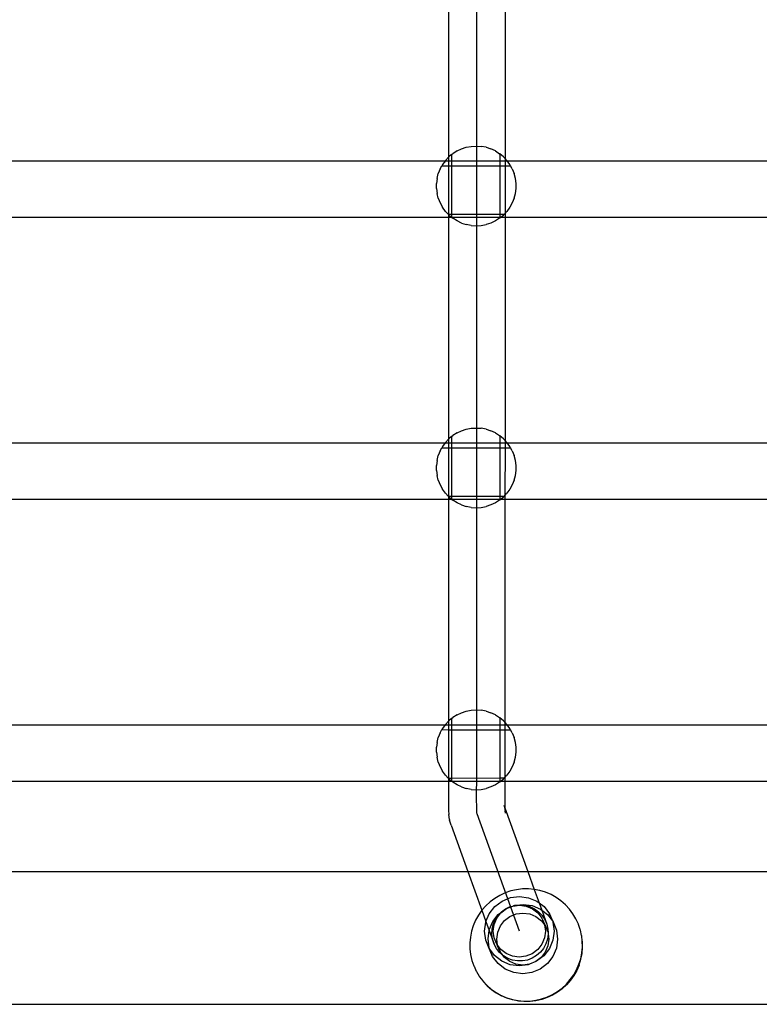
# Model space of a CAD drawing. Units: millimetres. Extents: x -6302 to 6754, y -5874 to 6205.
# Drawn here: x -981 to -745, y -1223 to -908 of the extents above; entities that cross this region are included whole.
import ezdxf

# ---------------------------------------------------------------- set-up
doc = ezdxf.new("R2010")
doc.units = ezdxf.units.MM

msp = doc.modelspace()

# ---------------------------------------------------------------- linework, layer by layer
for p, q in [((-835.01, -1149.04), (-834.98, -676.08)), ((-843.98, -881.37), (-843.99, -952.24)), ((-826, -881.37), (-826.01, -952.66)), ((-838.36, -949.1), (-836.79, -948.8)), ((-836.79, -948.8), (-835.19, -948.7)), ((-835.19, -948.7), (-833.6, -948.8)), ((-832.03, -949.1), (-833.6, -948.8)), ((-843.03, -951.43), (-843.9, -952.15)), ((-843.03, -951.43), (-842.67, -951.13)), ((-843.03, -951.43), (-843.03, -953.37)), ((-841.32, -950.27), (-842.67, -951.13)), ((-841.32, -950.27), (-839.88, -949.59)), ((-839.88, -949.59), (-838.36, -949.1)), ((-832.03, -949.1), (-830.51, -949.59)), ((-829.06, -950.27), (-830.51, -949.59)), ((-829.06, -950.27), (-827.72, -951.13)), ((-827.61, -951.22), (-827.72, -951.13)), ((-826.48, -952.15), (-827.61, -951.22)), ((-827.61, -951.22), (-827.61, -953.37)), ((-995.24, -953.37), (-845.04, -953.37)), ((-846.71, -956.01), (-846.15, -955)), ((-845.94, -954.61), (-846.15, -955)), ((-846.15, -955), (-843.99, -955)), ((-845.04, -953.37), (-845.94, -954.61)), ((-845, -953.31), (-845.04, -953.37)), ((-845.04, -953.37), (-843.99, -953.37)), ((-843.99, -952.24), (-845, -953.31)), ((-843.9, -952.15), (-843.99, -952.24)), ((-843.99, -952.24), (-843.99, -953.37)), ((-843.99, -953.37), (-843.99, -955)), ((-843.99, -953.37), (-843.03, -953.37)), ((-843.99, -955), (-843.03, -955)), ((-843.99, -955), (-843.99, -970.42)), ((-843.03, -953.37), (-843.03, -955)), ((-843.03, -953.37), (-827.61, -953.37)), ((-843.03, -955), (-827.61, -955.01)), ((-843.03, -955), (-843.03, -970.42)), ((-827.61, -955.01), (-827.62, -970.41)), ((-827.61, -953.37), (-827.61, -955.01)), ((-827.61, -953.37), (-826.01, -953.37)), ((-827.61, -955.01), (-826.01, -955.01)), ((-826.01, -952.66), (-826.48, -952.15)), ((-825.39, -953.31), (-826.01, -952.66)), ((-826.01, -952.66), (-826.01, -953.37)), ((-826.01, -953.37), (-826.01, -955.01)), ((-826.01, -953.37), (-825.35, -953.37)), ((-826.01, -955.01), (-824.23, -955.01)), ((-826.01, -955.01), (-826.01, -970.19)), ((-825.35, -953.37), (-825.39, -953.31)), ((-824.45, -954.61), (-825.35, -953.37)), ((-825.35, -953.37), (-677.67, -953.37)), ((-824.23, -955.01), (-824.45, -954.61)), ((-823.68, -956.01), (-824.23, -955.01)), ((-847.69, -959.04), (-847.29, -957.49)), ((-846.71, -956.01), (-847.29, -957.49)), ((-823.68, -956.01), (-823.09, -957.49)), ((-822.7, -959.04), (-823.09, -957.49)), ((-847.69, -959.04), (-847.89, -960.62)), ((-847.89, -962.22), (-847.89, -960.62)), ((-822.5, -960.62), (-822.7, -959.04)), ((-822.5, -962.22), (-822.5, -960.62)), ((-847.89, -962.22), (-847.69, -963.81)), ((-847.29, -965.36), (-847.69, -963.81)), ((-823.09, -965.36), (-822.7, -963.81)), ((-822.7, -963.81), (-822.5, -962.22)), ((-847.29, -965.36), (-846.71, -966.84)), ((-846.71, -966.84), (-845.94, -968.24)), ((-823.68, -966.84), (-824.45, -968.24)), ((-823.09, -965.36), (-823.68, -966.84)), ((-845, -969.53), (-845.94, -968.24)), ((-844.16, -970.42), (-845, -969.53)), ((-844.16, -970.42), (-843.99, -970.61)), ((-844.16, -970.42), (-843.99, -970.42)), ((-843.99, -970.42), (-843.03, -970.42)), ((-843.99, -970.42), (-843.99, -970.61)), ((-843.99, -970.61), (-843.9, -970.7)), ((-843.99, -970.61), (-843.99, -971.37)), ((-843.9, -970.7), (-843.1, -971.37)), ((-843.03, -970.42), (-827.62, -970.41)), ((-843.03, -970.42), (-843.03, -971.37)), ((-827.62, -970.41), (-827.62, -971.37)), ((-827.62, -970.41), (-826.21, -970.41)), ((-827.29, -971.37), (-826.48, -970.7)), ((-826.48, -970.7), (-826.21, -970.41)), ((-826.21, -970.41), (-826.01, -970.19)), ((-826.01, -970.19), (-825.39, -969.53)), ((-826.01, -970.19), (-826.01, -971.37)), ((-824.45, -968.24), (-825.39, -969.53)), ((-995.62, -971.37), (-843.99, -971.37)), ((-843.99, -971.37), (-843.99, -1042.21)), ((-843.99, -971.37), (-843.1, -971.37)), ((-843.1, -971.37), (-843.03, -971.37)), ((-843.03, -971.37), (-843.03, -971.42)), ((-843.03, -971.37), (-827.62, -971.37)), ((-843.03, -971.42), (-842.67, -971.72)), ((-841.32, -972.57), (-842.67, -971.72)), ((-839.88, -973.25), (-841.32, -972.57)), ((-839.88, -973.25), (-838.36, -973.75)), ((-836.79, -974.05), (-838.36, -973.75)), ((-833.6, -974.05), (-832.03, -973.75)), ((-830.51, -973.25), (-832.03, -973.75)), ((-829.06, -972.57), (-830.51, -973.25)), ((-827.72, -971.72), (-829.06, -972.57)), ((-827.62, -971.64), (-827.72, -971.72)), ((-827.62, -971.37), (-827.62, -971.64)), ((-827.62, -971.64), (-827.29, -971.37)), ((-827.62, -971.37), (-827.29, -971.37)), ((-827.29, -971.37), (-826.01, -971.37)), ((-826.01, -971.37), (-826.01, -1042.61)), ((-826.01, -971.37), (-677.67, -971.37)), ((-836.79, -974.05), (-835.19, -974.15)), ((-835.19, -974.15), (-833.6, -974.05)), ((-841.32, -1040.24), (-839.88, -1039.56)), ((-839.88, -1039.56), (-838.36, -1039.06)), ((-838.36, -1039.06), (-836.79, -1038.76)), ((-836.79, -1038.76), (-835.19, -1038.66)), ((-835.19, -1038.66), (-833.6, -1038.76)), ((-832.03, -1039.06), (-833.6, -1038.76)), ((-832.03, -1039.06), (-830.51, -1039.56)), ((-829.06, -1040.24), (-830.51, -1039.56)), ((-843.99, -1042.21), (-845, -1043.28)), ((-843.9, -1042.11), (-843.99, -1042.21)), ((-843.99, -1042.21), (-843.99, -1043.37)), ((-843.03, -1041.39), (-843.9, -1042.11)), ((-843.03, -1041.39), (-842.67, -1041.09)), ((-843.03, -1041.39), (-843.03, -1043.37)), ((-841.32, -1040.24), (-842.67, -1041.09)), ((-829.06, -1040.24), (-827.72, -1041.09)), ((-827.61, -1041.19), (-827.72, -1041.09)), ((-826.48, -1042.11), (-827.61, -1041.19)), ((-827.61, -1041.19), (-827.61, -1043.37)), ((-826.01, -1042.61), (-826.48, -1042.11)), ((-825.39, -1043.28), (-826.01, -1042.61)), ((-826.01, -1042.61), (-826.01, -1043.37)), ((-995.7, -1043.37), (-845.07, -1043.37)), ((-846.71, -1045.97), (-847.29, -1047.46)), ((-846.71, -1045.97), (-846.15, -1044.96)), ((-845.94, -1044.57), (-846.15, -1044.96)), ((-846.15, -1044.96), (-843.99, -1044.96)), ((-845.07, -1043.37), (-845.94, -1044.57)), ((-845, -1043.28), (-845.07, -1043.37)), ((-845.07, -1043.37), (-843.99, -1043.37)), ((-843.99, -1043.37), (-843.99, -1044.96)), ((-843.99, -1043.37), (-843.03, -1043.37)), ((-843.99, -1044.96), (-843.03, -1044.96)), ((-843.99, -1044.96), (-843.99, -1060.39)), ((-843.03, -1043.37), (-843.03, -1044.96)), ((-843.03, -1043.37), (-827.61, -1043.37)), ((-843.03, -1044.96), (-843.03, -1060.39)), ((-843.03, -1044.96), (-827.61, -1044.97)), ((-827.61, -1044.97), (-827.62, -1060.37)), ((-827.61, -1043.37), (-827.61, -1044.97)), ((-827.61, -1043.37), (-826.01, -1043.37)), ((-827.61, -1044.97), (-826.01, -1044.97)), ((-826.01, -1044.97), (-826.02, -1060.16)), ((-826.01, -1043.37), (-826.01, -1044.97)), ((-826.01, -1043.37), (-825.32, -1043.37)), ((-826.01, -1044.97), (-824.23, -1044.98)), ((-825.32, -1043.37), (-825.39, -1043.28)), ((-824.45, -1044.57), (-825.32, -1043.37)), ((-825.32, -1043.37), (-677.68, -1043.37)), ((-824.23, -1044.98), (-824.45, -1044.57)), ((-823.68, -1045.97), (-824.23, -1044.98)), ((-823.68, -1045.97), (-823.09, -1047.46)), ((-847.69, -1049), (-847.89, -1050.59)), ((-847.69, -1049), (-847.29, -1047.46)), ((-822.7, -1049), (-823.09, -1047.46)), ((-822.5, -1050.59), (-822.7, -1049)), ((-847.89, -1052.19), (-847.89, -1050.59)), ((-847.89, -1052.19), (-847.69, -1053.77)), ((-822.7, -1053.77), (-822.5, -1052.19)), ((-822.5, -1052.19), (-822.5, -1050.59)), ((-847.29, -1055.32), (-847.69, -1053.77)), ((-847.29, -1055.32), (-846.71, -1056.8)), ((-823.09, -1055.32), (-823.68, -1056.8)), ((-823.09, -1055.32), (-822.7, -1053.77)), ((-846.71, -1056.8), (-845.94, -1058.2)), ((-845, -1059.5), (-845.94, -1058.2)), ((-824.45, -1058.2), (-825.39, -1059.5)), ((-823.68, -1056.8), (-824.45, -1058.2)), ((-994.7, -1061.39), (-843.99, -1061.37)), ((-844.16, -1060.39), (-845, -1059.5)), ((-844.16, -1060.39), (-843.99, -1060.39)), ((-844.16, -1060.39), (-843.99, -1060.56)), ((-843.99, -1061.37), (-844, -1132.18)), ((-843.99, -1060.39), (-843.03, -1060.39)), ((-843.99, -1060.39), (-843.99, -1060.56)), ((-843.99, -1060.56), (-843.9, -1060.66)), ((-843.99, -1060.56), (-843.99, -1061.37)), ((-843.99, -1061.37), (-843.03, -1061.38)), ((-843.9, -1060.66), (-843.03, -1061.38)), ((-843.03, -1060.39), (-827.62, -1060.37)), ((-843.03, -1060.39), (-843.03, -1061.38)), ((-843.03, -1061.38), (-827.62, -1061.37)), ((-843.03, -1061.38), (-842.67, -1061.68)), ((-841.32, -1062.54), (-842.67, -1061.68)), ((-827.72, -1061.68), (-829.06, -1062.54)), ((-827.62, -1061.6), (-827.72, -1061.68)), ((-827.62, -1060.37), (-827.62, -1061.37)), ((-827.62, -1060.37), (-826.21, -1060.37)), ((-827.62, -1061.37), (-827.62, -1061.6)), ((-827.62, -1061.6), (-827.34, -1061.37)), ((-827.62, -1061.37), (-827.34, -1061.37)), ((-827.34, -1061.37), (-826.48, -1060.66)), ((-827.34, -1061.37), (-826.02, -1061.37)), ((-826.48, -1060.66), (-826.21, -1060.37)), ((-826.21, -1060.37), (-826.02, -1060.16)), ((-826.02, -1060.16), (-825.39, -1059.5)), ((-826.02, -1060.16), (-826.02, -1061.37)), ((-826.02, -1061.37), (-826.02, -1132.57)), ((-826.02, -1061.37), (-678.1, -1061.39)), ((-839.88, -1063.22), (-841.32, -1062.54)), ((-839.88, -1063.22), (-838.36, -1063.71)), ((-836.79, -1064.01), (-838.36, -1063.71)), ((-836.79, -1064.01), (-835.19, -1064.11)), ((-835.19, -1064.11), (-833.6, -1064.01)), ((-833.6, -1064.01), (-832.03, -1063.71)), ((-830.51, -1063.22), (-832.03, -1063.71)), ((-829.06, -1062.54), (-830.51, -1063.22)), ((-843.03, -1131.36), (-842.67, -1131.06)), ((-841.32, -1130.2), (-842.67, -1131.06)), ((-841.32, -1130.2), (-839.88, -1129.52)), ((-839.88, -1129.52), (-838.36, -1129.03)), ((-838.36, -1129.03), (-836.79, -1128.73)), ((-836.79, -1128.73), (-835.19, -1128.63)), ((-835.19, -1128.63), (-833.6, -1128.73)), ((-832.03, -1129.03), (-833.6, -1128.73)), ((-832.03, -1129.03), (-830.51, -1129.52)), ((-829.06, -1130.2), (-830.51, -1129.52)), ((-829.06, -1130.2), (-827.72, -1131.06)), ((-827.61, -1131.15), (-827.72, -1131.06)), ((-985.52, -1133.38), (-845.09, -1133.37)), ((-845.09, -1133.37), (-845.94, -1134.53)), ((-845, -1133.24), (-845.09, -1133.37)), ((-845.09, -1133.37), (-844, -1133.37)), ((-844, -1132.18), (-845, -1133.24)), ((-843.9, -1132.08), (-844, -1132.18)), ((-844, -1132.18), (-844, -1133.37)), ((-844, -1133.37), (-844, -1134.93)), ((-844, -1133.37), (-843.03, -1133.37)), ((-843.03, -1131.36), (-843.9, -1132.08)), ((-843.03, -1131.36), (-843.03, -1133.37)), ((-843.03, -1133.37), (-843.03, -1134.93)), ((-843.03, -1133.37), (-827.61, -1133.37)), ((-826.48, -1132.08), (-827.61, -1131.15)), ((-827.61, -1131.15), (-827.61, -1133.37)), ((-827.61, -1133.37), (-827.61, -1134.94)), ((-827.61, -1133.37), (-826.02, -1133.37)), ((-826.02, -1132.57), (-826.48, -1132.08)), ((-825.39, -1133.24), (-826.02, -1132.57)), ((-826.02, -1132.57), (-826.02, -1133.37)), ((-826.02, -1133.37), (-826.02, -1134.94)), ((-826.02, -1133.37), (-825.29, -1133.37)), ((-825.29, -1133.37), (-825.39, -1133.24)), ((-824.45, -1134.53), (-825.29, -1133.37)), ((-825.29, -1133.37), (-685.52, -1133.38)), ((-846.71, -1135.93), (-847.29, -1137.42)), ((-846.71, -1135.93), (-846.15, -1134.92)), ((-845.94, -1134.53), (-846.15, -1134.92)), ((-846.15, -1134.92), (-844, -1134.93)), ((-844, -1134.93), (-844, -1148.99)), ((-844, -1134.93), (-843.03, -1134.93)), ((-843.03, -1134.93), (-843.03, -1150.35)), ((-843.03, -1134.93), (-827.61, -1134.94)), ((-827.61, -1134.94), (-827.62, -1150.34)), ((-827.61, -1134.94), (-826.02, -1134.94)), ((-826.02, -1134.94), (-826.02, -1149.11)), ((-826.02, -1134.94), (-824.23, -1134.94)), ((-824.23, -1134.94), (-824.45, -1134.53)), ((-823.68, -1135.93), (-824.23, -1134.94)), ((-823.68, -1135.93), (-823.09, -1137.42)), ((-847.69, -1138.97), (-847.89, -1140.55)), ((-847.69, -1138.97), (-847.29, -1137.42)), ((-822.7, -1138.97), (-823.09, -1137.42)), ((-822.5, -1140.55), (-822.7, -1138.97)), ((-847.89, -1142.15), (-847.89, -1140.55)), ((-847.89, -1142.15), (-847.69, -1143.73)), ((-822.7, -1143.73), (-822.5, -1142.15)), ((-822.5, -1142.15), (-822.5, -1140.55)), ((-847.29, -1145.28), (-847.69, -1143.73)), ((-847.29, -1145.28), (-846.71, -1146.77)), ((-846.71, -1146.77), (-845.94, -1148.17)), ((-823.68, -1146.77), (-824.45, -1148.17)), ((-823.09, -1145.28), (-823.68, -1146.77)), ((-823.09, -1145.28), (-822.7, -1143.73)), ((-845, -1149.46), (-845.94, -1148.17)), ((-844.16, -1150.35), (-845, -1149.46)), ((-844, -1148.99), (-844.02, -1150.35)), ((-835.03, -1150.65), (-835.01, -1149.04)), ((-826.02, -1149.11), (-826.03, -1150.15)), ((-826.03, -1150.15), (-825.39, -1149.46)), ((-824.45, -1148.17), (-825.39, -1149.46)), ((-985.52, -1151.37), (-844.03, -1151.37)), ((-844.16, -1150.35), (-844.02, -1150.35)), ((-844.16, -1150.35), (-844.02, -1150.5)), ((-844.04, -1152.25), (-844.05, -1153.85)), ((-844.03, -1151.37), (-844.04, -1152.25)), ((-844.02, -1150.6), (-844.03, -1151.37)), ((-844.03, -1151.37), (-843.03, -1151.34)), ((-844.02, -1150.35), (-844.02, -1150.5)), ((-844.02, -1150.35), (-843.03, -1150.35)), ((-844.02, -1150.5), (-844.02, -1150.6)), ((-844.02, -1150.5), (-843.9, -1150.62)), ((-843.9, -1150.62), (-843.03, -1151.34)), ((-843.03, -1150.35), (-827.62, -1150.34)), ((-843.03, -1150.35), (-843.03, -1151.34)), ((-843.01, -1151.37), (-843.03, -1151.34)), ((-843.01, -1151.37), (-827.62, -1151.37)), ((-843.01, -1151.37), (-842.67, -1151.64)), ((-841.32, -1152.5), (-842.67, -1151.64)), ((-839.88, -1153.18), (-841.32, -1152.5)), ((-835.05, -1153.76), (-835.04, -1152.23)), ((-835.04, -1152.23), (-835.03, -1150.65)), ((-829.06, -1152.5), (-830.51, -1153.18)), ((-827.72, -1151.64), (-829.06, -1152.5)), ((-827.62, -1151.57), (-827.72, -1151.64)), ((-827.62, -1150.34), (-827.62, -1151.37)), ((-827.62, -1150.34), (-826.21, -1150.34)), ((-827.62, -1151.37), (-827.62, -1151.57)), ((-827.62, -1151.57), (-827.38, -1151.37)), ((-827.62, -1151.37), (-827.38, -1151.37)), ((-827.38, -1151.37), (-826.48, -1150.62)), ((-827.38, -1151.37), (-826.05, -1151.37)), ((-826.48, -1150.62), (-826.21, -1150.34)), ((-826.21, -1150.34), (-826.03, -1150.15)), ((-826.06, -1152.42), (-826.07, -1153.98)), ((-826.05, -1151.37), (-826.06, -1152.42)), ((-826.04, -1150.8), (-826.05, -1151.37)), ((-826.05, -1151.37), (-685.52, -1151.37)), ((-826.03, -1150.15), (-826.04, -1150.8)), ((-844.05, -1153.85), (-844.05, -1155.37)), ((-844.05, -1155.37), (-844.05, -1156.79)), ((-839.88, -1153.18), (-838.36, -1153.67)), ((-836.79, -1153.97), (-838.36, -1153.67)), ((-836.79, -1153.97), (-835.19, -1154.07)), ((-835.19, -1154.07), (-833.6, -1153.97)), ((-835.06, -1155.22), (-835.05, -1153.76)), ((-835.06, -1156.58), (-835.06, -1155.22)), ((-833.6, -1153.97), (-832.03, -1153.67)), ((-830.51, -1153.18), (-832.03, -1153.67)), ((-826.07, -1153.98), (-826.07, -1155.47)), ((-826.07, -1155.47), (-826.07, -1156.85)), ((-844.05, -1156.79), (-844.04, -1158.08)), ((-844.04, -1158.08), (-844.03, -1159.23)), ((-844.03, -1159.23), (-844.01, -1160.21)), ((-835.05, -1157.82), (-835.06, -1156.58)), ((-835.04, -1158.92), (-835.05, -1157.82)), ((-835.02, -1159.86), (-835.04, -1158.92)), ((-826.36, -1159), (-826.06, -1160.04)), ((-826.36, -1159), (-826.07, -1159.82)), ((-826.05, -1159.23), (-826.08, -1159.51)), ((-826.07, -1156.85), (-826.07, -1158.11)), ((-826.07, -1158.11), (-826.05, -1159.23)), ((-844.01, -1160.21), (-843.99, -1161.01)), ((-843.99, -1161.01), (-843.97, -1161.63)), ((-843.97, -1161.63), (-843.93, -1162.04)), ((-843.72, -1163.61), (-843.93, -1162.04)), ((-835, -1160.63), (-835.02, -1159.86)), ((-834.98, -1161.22), (-835, -1160.63)), ((-834.95, -1161.61), (-834.98, -1161.22)), ((-834.91, -1161.8), (-834.95, -1161.61)), ((-821.44, -1199.22), (-834.91, -1161.8)), ((-826.08, -1159.51), (-826.07, -1159.82)), ((-826.07, -1159.82), (-826.04, -1159.88)), ((-826.04, -1159.88), (-826.06, -1160.04)), ((-826.06, -1160.04), (-826.04, -1160.19)), ((-826.04, -1159.88), (-818.73, -1180.18)), ((-826.04, -1160.19), (-826.03, -1160.34)), ((-826.03, -1160.34), (-826.03, -1160.39)), ((-826.03, -1160.39), (-826.03, -1160.43)), ((-826.03, -1160.43), (-826, -1160.57)), ((-826, -1160.57), (-826.02, -1160.98)), ((-826.02, -1160.98), (-825.99, -1161.57)), ((-843.72, -1163.61), (-843.68, -1163.83)), ((-843.18, -1165.35), (-843.68, -1163.83)), ((-843.18, -1165.35), (-837.84, -1180.18)), ((-1149.73, -1180.18), (-837.84, -1180.18)), ((-837.84, -1180.18), (-833.37, -1192.57)), ((-837.84, -1180.18), (-818.73, -1180.18)), ((-818.73, -1180.18), (-816.7, -1185.9)), ((-818.73, -1180.18), (-501.84, -1180.18)), ((-825.93, -1187.01), (-827.63, -1187.8)), ((-824.15, -1186.4), (-825.93, -1187.01)), ((-822.32, -1185.98), (-824.15, -1186.4)), ((-820.45, -1185.76), (-822.32, -1185.98)), ((-818.57, -1185.73), (-820.45, -1185.76)), ((-816.7, -1185.9), (-818.57, -1185.73)), ((-816.7, -1185.9), (-815.13, -1190.2)), ((-814.86, -1186.26), (-816.7, -1185.9)), ((-813.06, -1186.81), (-814.86, -1186.26)), ((-811.34, -1187.55), (-813.06, -1186.81)), ((-809.7, -1188.46), (-811.34, -1187.55)), ((-830.75, -1189.89), (-832.13, -1191.16)), ((-829.25, -1188.76), (-830.75, -1189.89)), ((-829.26, -1191.37), (-826.95, -1189.62)), ((-827.63, -1187.8), (-829.25, -1188.76)), ((-826.95, -1189.62), (-824.27, -1188.52)), ((-824.27, -1188.52), (-821.4, -1188.14)), ((-821.4, -1188.14), (-818.52, -1188.53)), ((-821.25, -1190.82), (-820.27, -1190.66)), ((-820.27, -1190.66), (-817.4, -1191.04)), ((-818.52, -1188.53), (-815.85, -1189.64)), ((-815.85, -1189.64), (-815.13, -1190.2)), ((-815.13, -1190.2), (-813.56, -1191.4)), ((-815.13, -1190.2), (-814.31, -1192.48)), ((-808.16, -1189.54), (-809.7, -1188.46)), ((-806.75, -1190.77), (-808.16, -1189.54)), ((-833.37, -1192.57), (-834.46, -1194.11)), ((-832.13, -1191.16), (-833.37, -1192.57)), ((-833.37, -1192.57), (-832.09, -1196.18)), ((-832.09, -1196.18), (-831.03, -1193.66)), ((-831.03, -1193.66), (-829.26, -1191.37)), ((-829.91, -1196.18), (-828.14, -1193.88)), ((-828.62, -1195.06), (-827.29, -1193.34)), ((-828.28, -1194.22), (-827.48, -1193.39)), ((-828.14, -1193.88), (-827.48, -1193.39)), ((-827.48, -1193.39), (-825.83, -1192.13)), ((-827.48, -1193.39), (-827.16, -1193.05)), ((-827.29, -1193.34), (-825.57, -1192.03)), ((-827.16, -1193.05), (-825.86, -1192.1)), ((-825.86, -1192.1), (-824.41, -1191.4)), ((-825.83, -1192.13), (-825.57, -1192.03)), ((-825.57, -1192.03), (-823.56, -1191.21)), ((-824.45, -1194.54), (-822.44, -1193.72)), ((-824.41, -1191.4), (-823.56, -1191.21)), ((-823.56, -1191.21), (-821.41, -1190.93)), ((-823.56, -1191.21), (-823.32, -1191.1)), ((-823.32, -1191.1), (-823.15, -1191.03)), ((-823.15, -1191.03), (-823, -1191.01)), ((-823, -1191.01), (-822.85, -1190.97)), ((-822.85, -1190.97), (-821.25, -1190.82)), ((-822.44, -1193.72), (-820.29, -1193.44)), ((-821.41, -1190.93), (-819.26, -1191.22)), ((-821.25, -1190.82), (-819.64, -1190.96)), ((-820.29, -1193.44), (-818.14, -1193.73)), ((-819.64, -1190.96), (-818.09, -1191.38)), ((-819.26, -1191.22), (-817.26, -1192.05)), ((-818.14, -1193.73), (-816.14, -1194.56)), ((-818.09, -1191.38), (-816.63, -1192.07)), ((-817.4, -1191.04), (-814.73, -1192.15)), ((-817.26, -1192.05), (-815.54, -1193.37)), ((-816.63, -1192.07), (-815.33, -1193.01)), ((-815.54, -1193.37), (-814.23, -1195.09)), ((-815.33, -1193.01), (-814.21, -1194.17)), ((-814.73, -1192.15), (-814.31, -1192.48)), ((-814.31, -1192.48), (-812.44, -1193.92)), ((-814.31, -1192.48), (-812.68, -1196.99)), ((-813.56, -1191.4), (-811.81, -1193.7)), ((-810.69, -1196.22), (-811.81, -1193.7)), ((-811.81, -1193.7), (-810.88, -1195.96)), ((-805.48, -1192.15), (-806.75, -1190.77)), ((-804.35, -1193.65), (-805.48, -1192.15)), ((-803.39, -1195.26), (-804.35, -1193.65)), ((-835.37, -1195.75), (-836.12, -1197.47)), ((-834.46, -1194.11), (-835.37, -1195.75)), ((-832.54, -1199.2), (-832.15, -1196.33)), ((-832.15, -1196.33), (-832.09, -1196.18)), ((-832.09, -1196.18), (-831.06, -1199.04)), ((-831.03, -1198.84), (-829.91, -1196.18)), ((-830.15, -1198.62), (-829.8, -1197.05)), ((-829.8, -1197.05), (-829.16, -1195.57)), ((-829.46, -1197.06), (-828.62, -1195.06)), ((-829.16, -1195.57), (-828.28, -1194.22)), ((-827.5, -1197.57), (-826.17, -1195.86)), ((-826.17, -1195.86), (-824.45, -1194.54)), ((-816.14, -1194.56), (-814.42, -1195.88)), ((-814.42, -1195.88), (-813.39, -1197.23)), ((-814.23, -1195.09), (-813.41, -1197.09)), ((-814.23, -1195.09), (-813.11, -1197.6)), ((-814.21, -1194.17), (-813.32, -1195.51)), ((-813.32, -1195.51), (-812.68, -1196.99)), ((-812.68, -1196.99), (-812.32, -1198.55)), ((-812.44, -1193.92), (-810.88, -1195.96)), ((-810.88, -1195.96), (-810.69, -1196.22)), ((-810.88, -1195.96), (-810.71, -1196.38)), ((-810.71, -1196.38), (-810.35, -1199.24)), ((-810.69, -1196.22), (-809.59, -1198.89)), ((-802.6, -1196.96), (-803.39, -1195.26)), ((-802.55, -1197.09), (-802.6, -1196.96)), ((-836.67, -1199.26), (-837.04, -1201.1)), ((-836.12, -1197.47), (-836.67, -1199.26)), ((-832.17, -1202.06), (-832.54, -1199.2)), ((-831.42, -1201.71), (-831.06, -1199.04)), ((-831.06, -1199.04), (-831.03, -1198.84)), ((-831.06, -1199.04), (-829.51, -1203.34)), ((-830.22, -1200.22), (-830.15, -1198.62)), ((-829.75, -1199.2), (-829.46, -1197.06)), ((-829.48, -1201.35), (-829.75, -1199.2)), ((-828.63, -1201.72), (-828.34, -1199.57)), ((-828.34, -1199.57), (-827.5, -1197.57)), ((-813.14, -1199.24), (-813.43, -1201.38)), ((-813.41, -1197.09), (-813.39, -1197.23)), ((-813.39, -1197.23), (-813.11, -1197.6)), ((-813.39, -1197.23), (-813.14, -1199.24)), ((-813.11, -1197.6), (-812.29, -1199.6)), ((-812.25, -1200.16), (-812.46, -1201.76)), ((-812.32, -1198.55), (-812.29, -1199.6)), ((-812.29, -1199.6), (-812.27, -1199.77)), ((-812.27, -1199.77), (-812.25, -1200.16)), ((-812.25, -1200.16), (-812.01, -1201.75)), ((-810.35, -1199.24), (-810.74, -1202.11)), ((-809.59, -1198.89), (-809.22, -1201.76)), ((-802, -1198.73), (-802.55, -1197.09)), ((-801.94, -1198.86), (-802, -1198.73)), ((-801.58, -1200.56), (-801.94, -1198.86)), ((-837.04, -1201.1), (-837.21, -1202.97)), ((-837.21, -1202.97), (-837.19, -1204.84)), ((-831.08, -1204.74), (-832.17, -1202.06)), ((-831.05, -1204.58), (-831.42, -1201.71)), ((-830.01, -1201.82), (-830.22, -1200.22)), ((-829.51, -1203.34), (-830.01, -1201.82)), ((-828.65, -1203.35), (-829.48, -1201.35)), ((-828.37, -1203.72), (-828.63, -1201.72)), ((-813.43, -1201.38), (-814.27, -1203.38)), ((-812.96, -1203.29), (-813.72, -1204.71)), ((-812.46, -1201.76), (-812.96, -1203.29)), ((-812.01, -1201.75), (-812.31, -1203.9)), ((-810.74, -1202.11), (-811.86, -1204.78)), ((-809.22, -1201.76), (-809.62, -1204.62)), ((-801.53, -1200.69), (-801.58, -1200.56)), ((-801.36, -1202.42), (-801.53, -1200.69)), ((-801.34, -1204.3), (-801.36, -1202.42)), ((-801.31, -1202.55), (-801.36, -1202.42)), ((-801.28, -1204.43), (-801.31, -1202.55)), ((-837.19, -1204.84), (-836.97, -1206.71)), ((-829.96, -1207.25), (-831.08, -1204.74)), ((-830.88, -1204.99), (-831.08, -1204.74)), ((-830.88, -1204.99), (-831.05, -1204.58)), ((-829.96, -1207.25), (-830.88, -1204.99)), ((-829.32, -1207.03), (-830.88, -1204.99)), ((-828.74, -1204.76), (-829.51, -1203.34)), ((-827.73, -1206.01), (-828.74, -1204.76)), ((-828.65, -1203.35), (-827.53, -1205.86)), ((-828.37, -1203.72), (-828.65, -1203.35)), ((-828.36, -1203.86), (-828.37, -1203.72)), ((-827.34, -1205.07), (-828.37, -1203.72)), ((-827.53, -1205.86), (-828.36, -1203.86)), ((-826.81, -1206.81), (-827.73, -1206.01)), ((-826.81, -1206.81), (-827.53, -1205.86)), ((-825.63, -1206.39), (-827.34, -1205.07)), ((-823.63, -1207.22), (-825.63, -1206.39)), ((-817.32, -1206.41), (-819.33, -1207.23)), ((-815.59, -1205.09), (-817.32, -1206.41)), ((-814.73, -1205.97), (-815.94, -1207.03)), ((-814.27, -1203.38), (-815.59, -1205.09)), ((-813.72, -1204.71), (-814.73, -1205.97)), ((-813.15, -1205.89), (-814.47, -1207.61)), ((-811.86, -1204.78), (-813.63, -1207.07)), ((-812.31, -1203.9), (-813.15, -1205.89)), ((-809.62, -1204.62), (-810.74, -1207.29)), ((-801.88, -1208), (-801.51, -1206.16)), ((-801.82, -1208.14), (-801.45, -1206.3)), ((-801.51, -1206.16), (-801.34, -1204.3)), ((-801.45, -1206.3), (-801.28, -1204.43)), ((-836.97, -1206.71), (-836.55, -1208.53)), ((-836.55, -1208.53), (-835.95, -1210.31)), ((-828.2, -1209.55), (-829.96, -1207.25)), ((-827.03, -1208.8), (-829.32, -1207.03)), ((-825.91, -1211.31), (-828.2, -1209.55)), ((-824.36, -1209.91), (-827.03, -1208.8)), ((-826.22, -1207.58), (-826.81, -1206.81)), ((-826.52, -1207.07), (-826.81, -1206.81)), ((-825.13, -1207.89), (-826.52, -1207.07)), ((-824.51, -1208.9), (-826.22, -1207.58)), ((-823.62, -1208.45), (-825.13, -1207.89)), ((-822.51, -1209.74), (-824.51, -1208.9)), ((-821.48, -1207.51), (-823.63, -1207.22)), ((-822.03, -1208.73), (-823.62, -1208.45)), ((-820.42, -1208.72), (-822.03, -1208.73)), ((-819.33, -1207.23), (-821.48, -1207.51)), ((-818.83, -1208.43), (-820.42, -1208.72)), ((-817.32, -1207.86), (-818.83, -1208.43)), ((-816.2, -1208.92), (-818.21, -1209.75)), ((-815.94, -1207.03), (-817.32, -1207.86)), ((-814.47, -1207.61), (-816.2, -1208.92)), ((-815.93, -1208.82), (-816.2, -1208.92)), ((-813.63, -1207.07), (-815.93, -1208.82)), ((-812.51, -1209.58), (-814.81, -1211.34)), ((-810.74, -1207.29), (-812.51, -1209.58)), ((-802.43, -1209.8), (-801.88, -1208)), ((-802.38, -1209.93), (-801.82, -1208.14)), ((-835.89, -1210.44), (-835.95, -1210.31)), ((-835.89, -1210.44), (-835.16, -1212.01)), ((-835.16, -1212.01), (-835.1, -1212.14)), ((-835.1, -1212.14), (-834.2, -1213.62)), ((-823.24, -1212.43), (-825.91, -1211.31)), ((-821.49, -1210.29), (-824.36, -1209.91)), ((-820.37, -1212.81), (-823.24, -1212.43)), ((-820.36, -1210.02), (-822.51, -1209.74)), ((-818.62, -1209.92), (-821.49, -1210.29)), ((-817.5, -1212.44), (-820.37, -1212.81)), ((-818.21, -1209.75), (-820.36, -1210.02)), ((-818.21, -1209.75), (-818.62, -1209.92)), ((-814.81, -1211.34), (-817.5, -1212.44)), ((-804.09, -1213.16), (-803.17, -1211.52)), ((-803.15, -1211.74), (-804.06, -1213.37)), ((-803.17, -1211.52), (-802.43, -1209.8)), ((-802.41, -1210.03), (-803.15, -1211.74)), ((-802.41, -1210.03), (-802.38, -1209.93)), ((-834.2, -1213.62), (-834.14, -1213.75)), ((-834.14, -1213.75), (-833.07, -1215.12)), ((-833.07, -1215.12), (-831.8, -1216.49)), ((-833.07, -1215.12), (-833.02, -1215.25)), ((-833.02, -1215.25), (-831.74, -1216.62)), ((-806.42, -1216.11), (-805.18, -1214.69)), ((-805.14, -1214.9), (-806.37, -1216.3)), ((-805.18, -1214.69), (-804.09, -1213.16)), ((-804.06, -1213.37), (-805.14, -1214.9)), ((-831.8, -1216.49), (-830.39, -1217.73)), ((-831.74, -1216.62), (-830.33, -1217.86)), ((-830.39, -1217.73), (-828.85, -1218.81)), ((-830.33, -1217.86), (-828.8, -1218.94)), ((-828.85, -1218.81), (-827.21, -1219.72)), ((-828.8, -1218.94), (-827.16, -1219.85)), ((-810.91, -1219.47), (-809.3, -1218.51)), ((-809.24, -1218.69), (-810.85, -1219.65)), ((-809.3, -1218.51), (-807.79, -1217.38)), ((-807.75, -1217.57), (-809.24, -1218.69)), ((-807.79, -1217.38), (-806.42, -1216.11)), ((-806.37, -1216.3), (-807.75, -1217.57)), ((-827.21, -1219.72), (-825.49, -1220.45)), ((-827.06, -1219.89), (-827.16, -1219.85)), ((-825.43, -1220.59), (-827.06, -1219.89)), ((-825.49, -1220.45), (-823.69, -1221.01)), ((-825.34, -1220.63), (-825.43, -1220.59)), ((-823.55, -1221.17), (-825.34, -1220.63)), ((-823.69, -1221.01), (-821.85, -1221.37)), ((-821.72, -1221.53), (-823.55, -1221.17)), ((-821.85, -1221.37), (-819.98, -1221.54)), ((-819.86, -1221.7), (-821.72, -1221.53)), ((-819.98, -1221.54), (-818.1, -1221.51)), ((-817.99, -1221.67), (-819.86, -1221.7)), ((-818.1, -1221.51), (-816.23, -1221.28)), ((-816.14, -1221.45), (-817.99, -1221.67)), ((-816.23, -1221.28), (-814.4, -1220.86)), ((-814.31, -1221.03), (-816.14, -1221.45)), ((-814.4, -1220.86), (-812.62, -1220.26)), ((-812.55, -1220.43), (-814.31, -1221.03)), ((-812.62, -1220.26), (-810.91, -1219.47)), ((-810.85, -1219.65), (-812.55, -1220.43)), ((-2028.03, -1222.56), (-250.52, -1222.56))]:
    msp.add_line(p, q)

doc.saveas('drawing.dxf')
